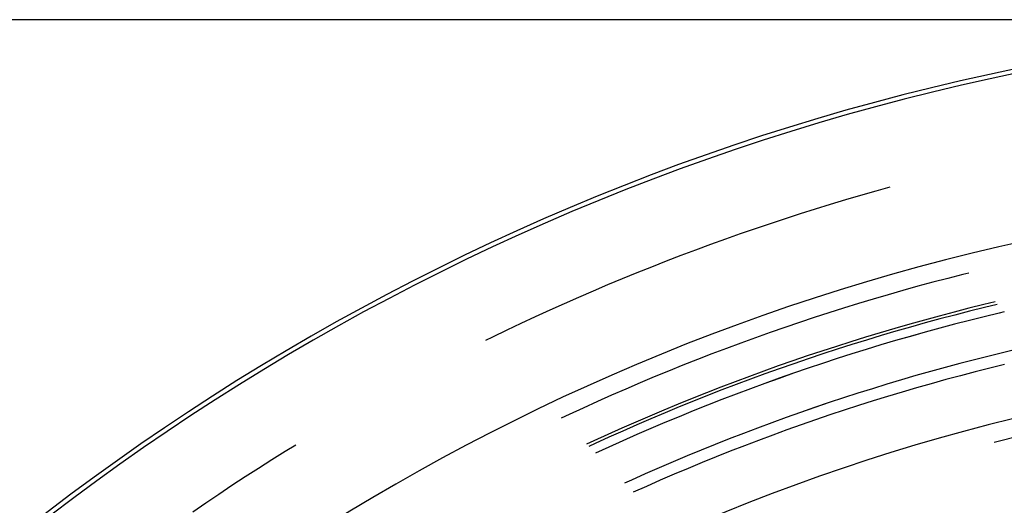
# Model space of a CAD drawing. Units: millimetres. Extents: x 0 to 841, y 0 to 594.
# Drawn here: x 82 to 86, y 533 to 535 of the extents above; entities that cross this region are included whole.
import ezdxf

# ---------------------------------------------------------------- set-up
doc = ezdxf.new("R2010")
doc.units = ezdxf.units.MM
doc.layers.add('LAYER_1', color=179, linetype='Continuous')
doc.layers.add('SLD-0', color=179, linetype='Continuous')

msp = doc.modelspace()

# ---------------------------------------------------------------- linework, layer by layer
at = {"layer": 'LAYER_1'}
msp.add_line((87.1565, 534.8551), (57.0571, 534.8551), dxfattribs=at)
at = {"layer": 'SLD-0'}
for p, q in [((85.9755, 534.1187), (85.9132, 534.1014)), ((85.8464, 534.0823), (85.7797, 534.0628)), ((85.9132, 534.1014), (85.8464, 534.0823)), ((85.7132, 534.0429), (85.6468, 534.0224)), ((85.7797, 534.0628), (85.7132, 534.0429)), ((85.5806, 534.0016), (85.5145, 533.9802)), ((85.6468, 534.0224), (85.5806, 534.0016)), ((85.4486, 533.9585), (85.3828, 533.9362)), ((85.5145, 533.9802), (85.4486, 533.9585)), ((85.3171, 533.9136), (85.2516, 533.8904)), ((85.3828, 533.9362), (85.3171, 533.9136)), ((85.1863, 533.8668), (85.1211, 533.8428)), ((85.2516, 533.8904), (85.1863, 533.8668)), ((85.0561, 533.8183), (84.9913, 533.7934)), ((85.1211, 533.8428), (85.0561, 533.8183)), ((84.9267, 533.7681), (84.8622, 533.7423)), ((84.9913, 533.7934), (84.9267, 533.7681)), ((84.8622, 533.7423), (84.7979, 533.716)), ((86.296, 533.7352), (86.2299, 533.7183)), ((86.3218, 533.7416), (86.296, 533.7352)), ((84.7338, 533.6893), (84.6698, 533.6622)), ((84.7979, 533.716), (84.7338, 533.6893)), ((86.0983, 533.6832), (86.0326, 533.6649)), ((86.164, 533.701), (86.0983, 533.6832)), ((86.2299, 533.7183), (86.164, 533.701)), ((84.6698, 533.6622), (84.6061, 533.6346)), ((85.9671, 533.6462), (85.9017, 533.627)), ((86.0326, 533.6649), (85.9671, 533.6462)), ((84.5425, 533.6066), (84.4792, 533.5782)), ((84.6061, 533.6346), (84.5425, 533.6066)), ((85.8365, 533.6074), (85.7714, 533.5873)), ((85.9017, 533.627), (85.8365, 533.6074)), ((86.3878, 533.6028), (86.3225, 533.5865)), ((86.4374, 533.6148), (86.3878, 533.6028)), ((86.4474, 533.6038), (86.3909, 533.5901)), ((84.416, 533.5493), (84.353, 533.52)), ((84.4792, 533.5782), (84.416, 533.5493)), ((85.7064, 533.5668), (85.6416, 533.5458)), ((85.7714, 533.5873), (85.7064, 533.5668)), ((86.1921, 533.5526), (86.127, 533.5349)), ((86.2572, 533.5698), (86.1921, 533.5526)), ((86.2605, 533.5571), (86.1954, 533.54)), ((86.3225, 533.5865), (86.2572, 533.5698)), ((86.3257, 533.5739), (86.2605, 533.5571)), ((86.3903, 533.5495), (86.325, 533.5331)), ((86.3903, 533.5495), (86.325, 533.5332)), ((86.3909, 533.5901), (86.3257, 533.5739)), ((86.4557, 533.5654), (86.3903, 533.5495)), ((86.4557, 533.5653), (86.3903, 533.5495)), ((86.4776, 533.5705), (86.4557, 533.5653)), ((86.4776, 533.5705), (86.4557, 533.5654)), ((84.353, 533.52), (84.2903, 533.4903)), ((85.577, 533.5243), (85.5125, 533.5024)), ((85.6416, 533.5458), (85.577, 533.5243)), ((86.0622, 533.5168), (85.9974, 533.4982)), ((86.127, 533.5349), (86.0622, 533.5168)), ((86.1305, 533.5223), (86.0657, 533.5042)), ((86.1954, 533.54), (86.1305, 533.5223)), ((86.2598, 533.5164), (86.1948, 533.4991)), ((86.2598, 533.5163), (86.1948, 533.4991)), ((86.325, 533.5332), (86.2598, 533.5164)), ((86.325, 533.5331), (86.2598, 533.5163)), ((84.2903, 533.4903), (84.2277, 533.4601)), ((85.4481, 533.48), (85.3839, 533.4572)), ((85.5125, 533.5024), (85.4481, 533.48)), ((85.9328, 533.4791), (85.8683, 533.4596)), ((85.9365, 533.4666), (85.8721, 533.4472)), ((85.9974, 533.4982), (85.9328, 533.4791)), ((86.001, 533.4856), (85.9365, 533.4666)), ((86.065, 533.4632), (86.0004, 533.4445)), ((86.0651, 533.4631), (86.0004, 533.4445)), ((86.0657, 533.5042), (86.001, 533.4856)), ((86.1298, 533.4814), (86.065, 533.4632)), ((86.1299, 533.4813), (86.0651, 533.4631)), ((86.1948, 533.4991), (86.1298, 533.4814)), ((86.1948, 533.4991), (86.1299, 533.4813)), ((84.2277, 533.4601), (84.1966, 533.4449)), ((85.3199, 533.4339), (85.256, 533.4102)), ((85.3839, 533.4572), (85.3199, 533.4339)), ((85.7397, 533.4193), (85.6757, 533.3984)), ((85.8039, 533.4397), (85.7397, 533.4193)), ((85.8078, 533.4272), (85.7437, 533.4068)), ((85.8683, 533.4596), (85.8039, 533.4397)), ((85.8721, 533.4472), (85.8078, 533.4272)), ((85.9358, 533.4254), (85.8714, 533.4058)), ((85.9358, 533.4254), (85.8714, 533.4059)), ((86.0004, 533.4445), (85.9358, 533.4254)), ((86.0004, 533.4445), (85.9358, 533.4254)), ((85.1923, 533.386), (85.1288, 533.3614)), ((85.256, 533.4102), (85.1923, 533.386)), ((85.6117, 533.3771), (85.548, 533.3553)), ((85.6757, 533.3984), (85.6117, 533.3771)), ((85.6797, 533.386), (85.6159, 533.3647)), ((85.7437, 533.4068), (85.6797, 533.386)), ((85.8072, 533.3858), (85.7431, 533.3653)), ((85.8072, 533.3858), (85.7431, 533.3654)), ((85.8714, 533.4059), (85.8072, 533.3858)), ((85.8714, 533.4058), (85.8072, 533.3858)), ((86.4117, 533.3769), (86.347, 533.3606)), ((86.4117, 533.3769), (86.3471, 533.3606)), ((86.4765, 533.3928), (86.4117, 533.3769)), ((86.4765, 533.3928), (86.4117, 533.3769)), ((86.5413, 533.4082), (86.4765, 533.3928)), ((86.5414, 533.4082), (86.4765, 533.3928)), ((85.0654, 533.3363), (85.0023, 533.3108)), ((85.1288, 533.3614), (85.0654, 533.3363)), ((85.4844, 533.3331), (85.4209, 533.3104)), ((85.548, 533.3553), (85.4844, 533.3331)), ((85.5522, 533.343), (85.4887, 533.3208)), ((85.6159, 533.3647), (85.5522, 533.343)), ((85.6791, 533.3444), (85.6153, 533.323)), ((85.6791, 533.3444), (85.6153, 533.323)), ((85.7431, 533.3654), (85.6791, 533.3444)), ((85.7431, 533.3653), (85.6791, 533.3444)), ((86.2825, 533.3438), (86.2181, 533.3265)), ((86.2825, 533.3438), (86.2181, 533.3265)), ((86.347, 533.3606), (86.2825, 533.3438)), ((86.3471, 533.3606), (86.2825, 533.3438)), ((86.479, 533.3395), (86.4143, 533.3236)), ((85.0023, 533.3108), (84.9393, 533.2848)), ((85.4209, 533.3104), (85.3577, 533.2873)), ((85.4254, 533.2982), (85.3622, 533.2751)), ((85.4887, 533.3208), (85.4254, 533.2982)), ((85.5516, 533.3012), (85.4881, 533.2789)), ((85.5516, 533.3011), (85.4881, 533.2788)), ((85.6153, 533.323), (85.5516, 533.3011)), ((85.6153, 533.323), (85.5516, 533.3012)), ((86.0897, 533.2906), (86.0256, 533.272)), ((86.0897, 533.2906), (86.0257, 533.272)), ((86.1538, 533.3088), (86.0897, 533.2906)), ((86.1538, 533.3088), (86.0897, 533.2906)), ((86.2181, 533.3265), (86.1538, 533.3088)), ((86.2181, 533.3265), (86.1538, 533.3088)), ((86.2853, 533.2903), (86.221, 533.273)), ((86.3498, 533.3072), (86.2853, 533.2903)), ((86.4143, 533.3236), (86.3498, 533.3072)), ((84.8765, 533.2584), (84.8138, 533.2316)), ((84.9393, 533.2848), (84.8765, 533.2584)), ((85.2945, 533.2637), (85.2316, 533.2397)), ((85.2991, 533.2515), (85.2363, 533.2276)), ((85.3577, 533.2873), (85.2945, 533.2637)), ((85.3622, 533.2751), (85.2991, 533.2515)), ((85.4248, 533.2561), (85.3616, 533.2329)), ((85.4248, 533.2561), (85.3616, 533.233)), ((85.4881, 533.2789), (85.4248, 533.2561)), ((85.4881, 533.2788), (85.4248, 533.2561)), ((85.9617, 533.2529), (85.898, 533.2333)), ((85.9618, 533.2529), (85.898, 533.2333)), ((86.0256, 533.272), (85.9617, 533.2529)), ((86.0257, 533.272), (85.9618, 533.2529)), ((86.1568, 533.2552), (86.0927, 533.237)), ((86.221, 533.273), (86.1568, 533.2552)), ((84.7514, 533.2043), (84.6892, 533.1765)), ((84.8138, 533.2316), (84.7514, 533.2043)), ((85.1688, 533.2153), (85.1062, 533.1904)), ((85.1736, 533.2031), (85.1111, 533.1783)), ((85.2316, 533.2397), (85.1688, 533.2153)), ((85.2363, 533.2276), (85.1736, 533.2031)), ((85.2986, 533.2093), (85.2357, 533.1852)), ((85.2986, 533.2093), (85.2357, 533.1852)), ((85.3616, 533.233), (85.2986, 533.2093)), ((85.3616, 533.2329), (85.2986, 533.2093)), ((85.8344, 533.2133), (85.7709, 533.1929)), ((85.8344, 533.2133), (85.7709, 533.1928)), ((85.898, 533.2333), (85.8344, 533.2133)), ((85.898, 533.2333), (85.8344, 533.2133)), ((86.0288, 533.2183), (85.965, 533.1991)), ((86.0927, 533.237), (86.0288, 533.2183)), ((84.6892, 533.1765), (84.6271, 533.1484)), ((85.0438, 533.165), (84.9815, 533.1393)), ((85.1062, 533.1904), (85.0438, 533.165)), ((85.1111, 533.1783), (85.0487, 533.153)), ((85.173, 533.1607), (85.1105, 533.1357)), ((85.173, 533.1606), (85.1106, 533.1357)), ((85.2357, 533.1852), (85.173, 533.1606)), ((85.2357, 533.1852), (85.173, 533.1607)), ((85.7076, 533.1719), (85.6444, 533.1506)), ((85.7076, 533.1719), (85.6445, 533.1505)), ((85.7709, 533.1929), (85.7076, 533.1719)), ((85.7709, 533.1928), (85.7076, 533.1719)), ((85.8378, 533.1594), (85.7745, 533.1389)), ((85.9014, 533.1795), (85.8378, 533.1594)), ((85.965, 533.1991), (85.9014, 533.1795)), ((84.5653, 533.1198), (84.5302, 533.1032)), ((84.6271, 533.1484), (84.5653, 533.1198)), ((84.9815, 533.1393), (84.9195, 533.113)), ((84.9866, 533.1272), (84.9246, 533.101)), ((85.0487, 533.153), (84.9866, 533.1272)), ((85.1106, 533.1357), (85.0482, 533.1102)), ((85.1105, 533.1357), (85.0482, 533.1103)), ((85.5814, 533.1287), (85.5186, 533.1064)), ((85.5815, 533.1287), (85.5186, 533.1064)), ((85.6444, 533.1506), (85.5814, 533.1287)), ((85.6445, 533.1505), (85.5815, 533.1287)), ((85.7113, 533.1179), (85.6482, 533.0964)), ((85.7745, 533.1389), (85.7113, 533.1179)), ((84.8576, 533.0864), (84.7959, 533.0593)), ((84.8628, 533.0744), (84.8012, 533.0473)), ((84.9195, 533.113), (84.8576, 533.0864)), ((84.9246, 533.101), (84.8628, 533.0744)), ((84.9861, 533.0844), (84.9241, 533.0581)), ((84.9861, 533.0844), (84.9241, 533.0581)), ((85.0482, 533.1103), (84.9861, 533.0844)), ((85.0482, 533.1102), (84.9861, 533.0844)), ((85.4559, 533.0837), (85.3934, 533.0605)), ((85.4559, 533.0837), (85.3934, 533.0605)), ((85.5186, 533.1064), (85.4559, 533.0837)), ((85.5186, 533.1064), (85.4559, 533.0837)), ((85.5853, 533.0745), (85.5225, 533.0522)), ((85.6482, 533.0964), (85.5853, 533.0745)), ((84.7344, 533.0317), (84.6731, 533.0038)), ((84.7959, 533.0593), (84.7344, 533.0317)), ((84.8012, 533.0473), (84.7398, 533.0198)), ((84.8624, 533.0313), (84.8008, 533.0041)), ((84.8624, 533.0313), (84.8008, 533.0042)), ((84.9241, 533.0581), (84.8624, 533.0313)), ((84.9241, 533.0581), (84.8624, 533.0313)), ((85.331, 533.0369), (85.2688, 533.0128)), ((85.331, 533.0369), (85.2689, 533.0128)), ((85.3934, 533.0605), (85.331, 533.0369)), ((85.3934, 533.0605), (85.331, 533.0369)), ((85.46, 533.0293), (85.3975, 533.0061)), ((85.5225, 533.0522), (85.46, 533.0293)), ((84.6731, 533.0038), (84.6415, 532.989)), ((84.6786, 532.9919), (84.6511, 532.9791)), ((84.7398, 533.0198), (84.6786, 532.9919)), ((84.8008, 533.0042), (84.7394, 532.9765)), ((84.8008, 533.0041), (84.7394, 532.9765)), ((85.2068, 532.9883), (85.145, 532.9633)), ((85.2068, 532.9883), (85.145, 532.9633)), ((85.2688, 533.0128), (85.2068, 532.9883)), ((85.2689, 533.0128), (85.2068, 532.9883)), ((85.3975, 533.0061), (85.3353, 532.9824)), ((86.4626, 533.0047), (86.4341, 532.9974)), ((86.5258, 533.0205), (86.4626, 533.0047)), ((83.316, 532.9571), (83.2571, 532.9203)), ((83.3625, 532.9858), (83.316, 532.9571)), ((84.7394, 532.9765), (84.6801, 532.9493)), ((84.7394, 532.9765), (84.6802, 532.9493)), ((85.145, 532.9633), (85.0833, 532.9379)), ((85.145, 532.9633), (85.0834, 532.9379)), ((85.2732, 532.9582), (85.2113, 532.9336)), ((85.3353, 532.9824), (85.2732, 532.9582)), ((83.2571, 532.9203), (83.1985, 532.883)), ((85.0219, 532.9121), (84.9606, 532.8858)), ((85.0219, 532.912), (84.9606, 532.8858)), ((85.0833, 532.9379), (85.0219, 532.9121)), ((85.0834, 532.9379), (85.0219, 532.912)), ((85.1496, 532.9086), (85.0881, 532.8831)), ((85.2113, 532.9336), (85.1496, 532.9086)), ((83.1985, 532.883), (83.1401, 532.8454)), ((84.8995, 532.8591), (84.8386, 532.8319)), ((84.8995, 532.859), (84.8386, 532.8319)), ((84.9606, 532.8858), (84.8995, 532.8591)), ((84.9606, 532.8858), (84.8995, 532.859)), ((85.0267, 532.8572), (84.9655, 532.8308)), ((85.0881, 532.8831), (85.0267, 532.8572)), ((83.1401, 532.8454), (83.082, 532.8073)), ((84.8386, 532.8319), (84.8079, 532.8179)), ((84.8386, 532.8319), (84.8079, 532.8179)), ((84.9655, 532.8308), (84.9046, 532.804)), ((83.082, 532.8073), (83.0241, 532.7689)), ((84.9046, 532.804), (84.8467, 532.778)), ((82.9666, 532.7301), (82.9093, 532.6908)), ((83.0241, 532.7689), (82.9666, 532.7301))]:
    msp.add_line(p, q, dxfattribs=at)
for radius in [10.5, 10.4803, 9.7511, 9.0022]:
    msp.add_arc((88.6565, 524.3551), radius, 90, 180, dxfattribs=at)

doc.saveas('drawing.dxf')
